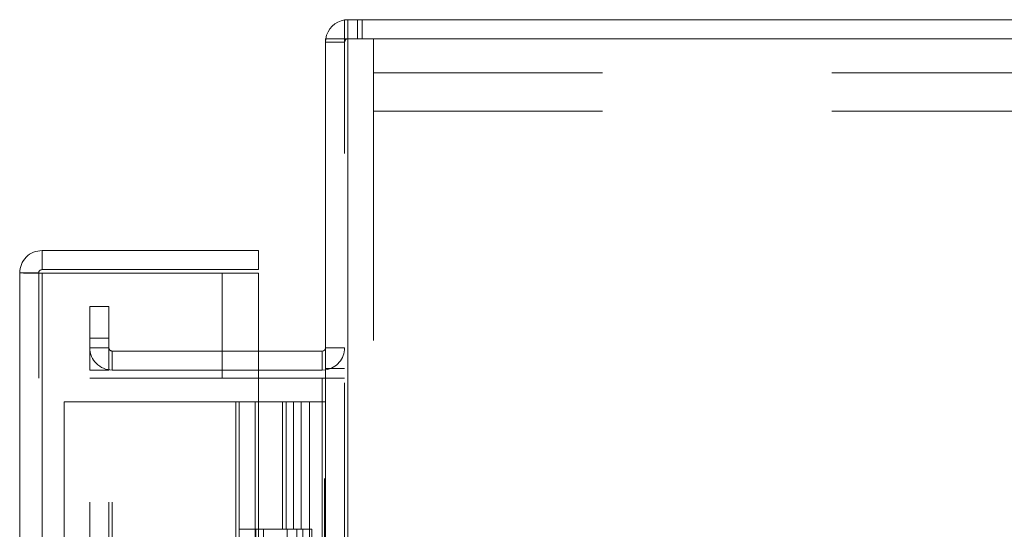
# Model space of a CAD drawing. Units: inches. Extents: x 0 to 23.4, y 0 to 16.5.
# Drawn here: x 11.6 to 12.1, y 11.4 to 11.6 of the extents above; entities that cross this region are included whole.
import ezdxf

# ---------------------------------------------------------------- set-up
doc = ezdxf.new("R2010")
doc.units = ezdxf.units.IN
doc.header["$MEASUREMENT"] = 0
doc.linetypes.add('HIDDEN', pattern=[0.07500000000000001, 0.05, -0.025])

msp = doc.modelspace()

# ---------------------------------------------------------------- linework, layer by layer
at = {"color": 7, "linetype": 'Continuous', "lineweight": 15}
for p, q in [((11.7798802915, 11.6341948283), (11.7798802915, 11.6424948283)), ((11.7798802915, 11.6424948283), (13.0966136248, 11.6424948283)), ((11.7715802915, 11.6341948283), (11.7715802915, 4.9841281616)), ((11.7715802915, 11.6341948283), (11.7813247359, 11.6341948283)), ((13.0951691803, 11.6341948283), (11.7813247359, 11.6341948283)), ((11.7813247359, 11.6341948283), (11.7813247359, 4.9841281616)), ((11.64792255, 11.5418281616), (11.64792255, 11.5335281616)), ((11.64792255, 11.5418281616), (11.7423669944, 11.5418281616)), ((11.7423669944, 11.5335281616), (11.7423669944, 11.5418281616)), ((11.6464781055, 11.5320837172), (11.6381781055, 11.5320837172)), ((11.6381781055, 5.0862392728), (11.6381781055, 11.5320837172)), ((11.64792255, 11.5335281616), (11.7423669944, 11.5335281616)), ((11.64792255, 11.5319568132), (11.64792255, 5.0863661767)), ((11.7423669944, 11.5319568132), (11.64792255, 11.5319568132)), ((11.7423669944, 11.5319568132), (11.7423669944, 5.0863661767)), ((11.770135847, 11.4980170505), (11.7423669944, 11.4980170505)), ((11.770135847, 11.4980170505), (11.770135847, 11.4897170505)), ((11.770135847, 11.4897170505), (11.7423669944, 11.4897170505)), ((11.770135847, 11.4897170505), (11.7715802915, 11.4898247021)), ((11.7423669944, 11.4862448283), (11.770135847, 11.4862448283)), ((11.770135847, 11.4862448283), (11.770135847, 5.1320781616)), ((11.7715802915, 11.4862448283), (11.770135847, 11.4862448283))]:
    msp.add_line(p, q, dxfattribs=at)
at = {"color": 7, "linetype": 'HIDDEN', "lineweight": 0}
for p, q in [((11.7813247359, 11.6424948283), (11.7798802915, 11.6423871768)), ((11.7813247359, 11.6341948283), (11.7813247359, 11.6424948283)), ((11.7854747359, 11.6341948283), (11.7854747359, 11.6424948283)), ((11.7875497359, 11.6341948283), (11.7875497359, 11.6424948283)), ((11.771687943, 11.6341948283), (11.7715802915, 11.6327503839)), ((11.7798802915, 11.6327503839), (11.7715802915, 11.6327503839)), ((11.7798802915, 4.9841281616), (11.7798802915, 11.6341948283)), ((11.7813247359, 11.6341948283), (11.7813247359, 4.9841281616)), ((11.7924136248, 11.6026392728), (11.7924136248, 11.6341948283)), ((11.7924136248, 11.6193059394), (13.0840802915, 11.6193059394)), ((11.7924136248, 11.6026392728), (13.0840802915, 11.6026392728)), ((11.7924136248, 11.6026392728), (11.7924136248, 11.4147503839)), ((11.6464781055, 5.0862392728), (11.6464781055, 11.5320837172)), ((11.64792255, 11.5319568132), (11.64792255, 5.0863661767)), ((11.7265114388, 5.0863661767), (11.7265114388, 11.5319568132)), ((11.6687691803, 11.5174948283), (11.6770691803, 11.5174948283)), ((11.6687691803, 11.5036059394), (11.6687691803, 11.5174948283)), ((11.6770691803, 11.5174948283), (11.6770691803, 11.5036059394)), ((11.6687691803, 11.4897170505), (11.6687691803, 11.5036059394)), ((11.6770691803, 11.5036059394), (11.6687691803, 11.5036059394)), ((11.6770691803, 11.4897170505), (11.6770691803, 11.5036059394)), ((11.6770691803, 11.499461495), (11.6687691803, 11.499461495)), ((11.7715802915, 11.499461495), (11.7798802915, 11.499461495)), ((11.6785136248, 11.4980170505), (11.6785136248, 11.4897170505)), ((11.7423669944, 11.4980170505), (11.6785136248, 11.4980170505)), ((11.770135847, 11.4980170505), (11.770135847, 11.4897170505)), ((11.6770691803, 11.4897170505), (11.6687691803, 11.4897170505)), ((11.7423669944, 11.4897170505), (11.6785136248, 11.4897170505)), ((11.7715802915, 11.4903948283), (11.7798802915, 11.4903948283)), ((11.6687691803, 5.1320781616), (11.6687691803, 11.4862448283)), ((11.6687691803, 11.4862448283), (11.6770691803, 11.4862448283)), ((11.6770691803, 5.1320781616), (11.6770691803, 11.4862448283)), ((11.6785136248, 11.4862448283), (11.6770691803, 11.4862448283)), ((11.6785136248, 5.1320781616), (11.6785136248, 11.4862448283)), ((11.6785136248, 11.4862448283), (11.7423669944, 11.4862448283)), ((11.770135847, 5.1320781616), (11.770135847, 11.4862448283)), ((11.7715802915, 11.4862448283), (11.7798802915, 11.4862448283)), ((11.6575892166, 11.4758281616), (11.6575892166, 5.1424948283)), ((11.6575892166, 11.4758281616), (11.7324781055, 11.4758281616)), ((11.7324781055, 11.4758281616), (11.7324781055, 5.1424948283)), ((11.7408669944, 11.4758281616), (11.7324781055, 11.4758281616)), ((11.73392255, 11.4758281616), (11.73392255, 5.1424948283)), ((11.7408669944, 11.4758281616), (11.7408669944, 5.1424948283)), ((11.7525617186, 11.4758281618), (11.7408669944, 11.4758281618)), ((11.7576416399, 11.4758281618), (11.7525617186, 11.4758281618)), ((11.7527265394, 11.4758281618), (11.7527265394, 11.4202726062)), ((11.754337082, 11.4758281618), (11.754337082, 11.4202726062)), ((11.7576416399, 11.4758281618), (11.7590873618, 11.4758281618)), ((11.7576416399, 11.4758281618), (11.7576416399, 11.4202726062)), ((11.7590873618, 11.4758281618), (11.7645487363, 11.4758281618)), ((11.7608627252, 11.4758281618), (11.7608627252, 11.4202726062)), ((11.7645487363, 5.1424948284), (11.7645487363, 11.4758281618)), ((11.764635847, 11.4758281618), (11.7645487363, 11.4758281618)), ((11.764635847, 11.4758281618), (11.764635847, 5.1424948284)), ((11.764635847, 11.4758281618), (11.7715802915, 11.4758281618)), ((11.7710743795, 5.1424948284), (11.7710743795, 11.4758281618)), ((11.7408669944, 11.4202726061), (11.73392255, 11.4202726061)), ((11.7576416399, 11.4202726062), (11.7408669944, 11.4202726062)), ((11.7411300144, 11.4202726061), (11.7411300144, 11.3647170505)), ((11.7411300144, 11.4202726061), (11.758450945, 11.4202726061)), ((11.7444707266, 11.4202726061), (11.7444707266, 11.3647170505)), ((11.7547558833, 11.3647170505), (11.7547558833, 11.4202726061)), ((11.758450945, 11.4202726061), (11.7590873618, 11.4202726062)), ((11.7590873618, 11.4202726062), (11.7590873618, 11.3647170507)), ((11.765613005, 11.4202726062), (11.7590873618, 11.4202726062)), ((11.7617003277, 11.3647170505), (11.7617003277, 11.4202726061)), ((11.765613005, 11.3647170507), (11.765613005, 11.4202726062))]:
    msp.add_line(p, q, dxfattribs=at)
at = {"color": 7, "linetype": 'Continuous', "lineweight": 15}
for centre, radius, start, end in [((11.7813247359, 11.6327503839), 0.0097444444444456, 98.5245176578, 171.4754823421), ((11.770135847, 11.499461495), 0.001444444444445, 270, 1e-10)]:
    msp.add_arc(centre, radius, start, end, dxfattribs=at)
at = {"color": 7, "linetype": 'HIDDEN', "lineweight": 0}
for centre, radius, start, end in [((11.7813247359, 11.6327503839), 0.0014444444444468, 90, 180), ((11.6785136248, 11.499461495), 0.0097444444444452, 180, 270), ((11.6785136248, 11.499461495), 0.001444444444445, 180, 270), ((11.770135847, 11.499461495), 0.0097444444444452, 278.5245176579, 0)]:
    msp.add_arc(centre, radius, start, end, dxfattribs=at)
at = {"color": 7, "linetype": 'Continuous', "lineweight": 15}
for points in [[(11.64792254995498, 11.54182816164747), (11.64664566676145, 11.54168168732153), (11.64409190037438, 11.54138873866966), (11.64087092359845, 11.53913534355957), (11.63861752848836, 11.53591436678363), (11.63832457983648, 11.53336060039656), (11.63817810551054, 11.53208371720303)], [(11.63817810551054, 11.53208371720303), (11.63832457983648, 11.53207314187318), (11.63861752848835, 11.53205199121348), (11.64087092359845, 11.53202026522393), (11.64409190037438, 11.53198853923439), (11.64664566676145, 11.53196738857469), (11.64792254995498, 11.53195681324484)], [(11.64792254995498, 11.53352816164747), (11.64773327422504, 11.53350644937567), (11.64735472276516, 11.53346302483206), (11.64687726896713, 11.53312899819089), (11.64654324232595, 11.53265154439286), (11.64649981778234, 11.53227299293297), (11.64647810551054, 11.53208371720303)]]:
    msp.add_open_spline(points, degree=3, dxfattribs=at)

doc.saveas('drawing.dxf')
